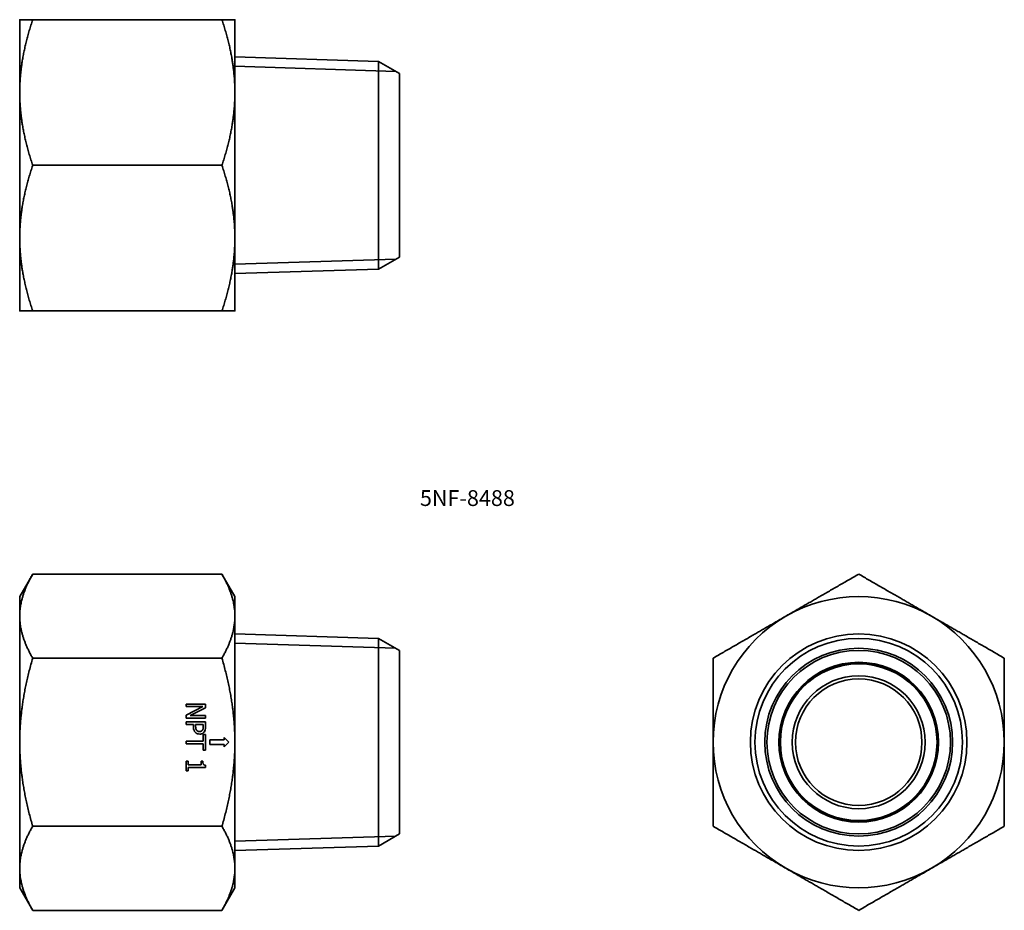
# Model space of a CAD drawing. Units: millimetres. Extents: x 57 to 212, y 41 to 182.
import ezdxf

# ---------------------------------------------------------------- set-up
doc = ezdxf.new("R2010")
doc.units = ezdxf.units.MM
for name, color, linetype, lineweight in [('Symbol (ISO)', 7, 'Continuous', 25), ('Visible (ISO)', 7, 'Continuous', 35), ('Visible Narrow (ISO)', 7, 'Continuous', 35)]:
    doc.layers.add(name, color=color, linetype=linetype, lineweight=lineweight)
doc.styles.add('Note Text (JIS)', font='txt')

msp = doc.modelspace()

# ---------------------------------------------------------------- linework, layer by layer
at = {"layer": 'Visible (ISO)'}
for p, q in [((56.74, 181.98), (56.74, 170.48)), ((58.79, 181.98), (88.69, 181.98)), ((90.74, 170.48), (90.74, 181.98)), ((113.44, 175.39), (90.74, 176.1)), ((113.44, 175.39), (113.44, 142.58)), ((116.74, 173.48), (113.44, 175.39)), ((116.74, 144.48), (116.74, 173.48)), ((56.74, 170.48), (56.74, 147.48)), ((90.74, 147.48), (90.74, 170.48)), ((58.79, 158.98), (88.69, 158.98)), ((56.74, 147.48), (56.74, 135.98)), ((90.74, 135.98), (90.74, 147.48)), ((116.74, 144.48), (113.44, 142.58)), ((113.44, 142.58), (90.74, 141.87)), ((58.79, 135.98), (88.69, 135.98)), ((83.05, 135.98), (83.05, 135.97)), ((86.1, 135.97), (83.05, 135.97)), ((86.1, 135.98), (86.1, 135.97)), ((86.11, 135.98), (86.11, 135.97)), ((86.79, 135.98), (86.79, 135.97)), ((89.04, 135.97), (86.79, 135.97)), ((89.04, 135.98), (89.04, 135.97)), ((89.79, 135.97), (89.04, 135.97)), ((89.79, 135.98), (89.79, 135.97)), ((56.74, 90.84), (58.79, 94.4)), ((58.79, 94.4), (88.69, 94.4)), ((90.74, 90.84), (88.69, 94.4)), ((56.74, 90.84), (56.74, 87.76)), ((90.74, 87.76), (90.74, 90.84)), ((56.74, 87.76), (56.74, 67.84)), ((90.74, 67.84), (90.74, 87.76)), ((113.44, 84.25), (90.74, 84.95)), ((113.44, 84.25), (113.44, 51.44)), ((116.74, 82.34), (113.44, 84.25)), ((58.79, 81.12), (88.69, 81.12)), ((116.74, 53.34), (116.74, 82.34)), ((86.1, 73.84), (83.05, 73.84)), ((83.05, 73.84), (83.05, 73.47)), ((85.68, 73.47), (83.05, 72.12)), ((83.05, 73.47), (85.68, 73.47)), ((83.68, 72.04), (86.1, 73.27)), ((86.1, 73.27), (86.1, 73.84)), ((166.28, 73.27), (166.28, 73.84)), ((166.29, 73.84), (166.28, 73.84)), ((166.28, 72.04), (166.28, 73.27)), ((166.29, 73.27), (166.28, 73.27)), ((83.05, 72.12), (83.05, 71.66)), ((83.05, 71.66), (86.1, 71.66)), ((86.1, 72.04), (83.68, 72.04)), ((86.1, 71.66), (86.1, 72.04)), ((166.28, 71.66), (166.28, 72.04)), ((166.29, 72.04), (166.28, 72.04)), ((166.29, 71.66), (166.28, 71.66)), ((86.1, 71.04), (83.05, 71.04)), ((83.05, 71.04), (83.05, 70.64)), ((83.05, 70.64), (84.18, 70.64)), ((84.18, 70.64), (84.18, 70.29)), ((84.53, 70.36), (84.53, 70.64)), ((84.53, 70.64), (85.75, 70.64)), ((85.75, 70.64), (85.75, 70.3)), ((86.1, 70.28), (86.1, 71.04)), ((166.28, 70.28), (166.28, 71.04)), ((166.29, 71.04), (166.28, 71.04)), ((85.74, 69.04), (85.74, 68.02)), ((86.1, 69.04), (85.74, 69.04)), ((86.1, 66.59), (86.1, 69.04)), ((89.79, 67.84), (89.04, 68.59)), ((89.04, 68.59), (89.04, 68.22)), ((166.29, 69.12), (166.28, 69.12)), ((166.29, 69.04), (166.28, 69.04)), ((166.28, 68.59), (166.28, 69.04)), ((166.28, 67.84), (166.28, 68.59)), ((166.29, 68.59), (166.28, 68.59)), ((56.74, 67.84), (56.74, 47.92)), ((85.74, 68.02), (83.05, 68.02)), ((83.05, 68.02), (83.05, 67.61)), ((83.05, 67.61), (85.74, 67.61)), ((85.74, 67.61), (85.74, 66.59)), ((89.04, 68.22), (86.79, 68.22)), ((86.79, 68.22), (86.79, 67.47)), ((86.79, 67.47), (89.04, 67.47)), ((89.04, 67.09), (89.79, 67.84)), ((89.04, 67.47), (89.04, 67.09)), ((90.74, 47.92), (90.74, 67.84)), ((166.28, 67.09), (166.28, 67.84)), ((166.29, 67.84), (166.28, 67.84)), ((166.29, 67.09), (166.28, 67.09)), ((166.28, 66.59), (166.28, 67.09)), ((85.74, 66.59), (86.1, 66.59)), ((166.29, 66.59), (166.28, 66.59)), ((83.05, 64.82), (83.05, 63.33)), ((83.36, 64.82), (83.05, 64.82)), ((83.36, 64.26), (83.36, 64.82)), ((85.4, 64.26), (83.36, 64.26)), ((83.36, 63.33), (83.36, 63.87)), ((83.36, 63.87), (86.11, 63.87)), ((85.4, 64.82), (85.4, 64.26)), ((85.68, 64.82), (85.4, 64.82)), ((86.11, 63.87), (86.11, 64.19)), ((166.29, 64.82), (166.28, 64.82)), ((166.29, 64.19), (166.28, 64.19)), ((166.28, 63.87), (166.28, 64.19)), ((166.28, 63.33), (166.28, 63.87)), ((166.29, 63.87), (166.28, 63.87)), ((83.05, 63.33), (83.36, 63.33)), ((166.29, 63.33), (166.28, 63.33)), ((58.79, 54.56), (88.69, 54.56)), ((116.74, 53.34), (113.44, 51.44)), ((113.44, 51.44), (90.74, 50.73)), ((56.74, 47.92), (56.74, 44.84)), ((90.74, 44.84), (90.74, 47.92)), ((56.74, 44.84), (58.79, 41.28)), ((90.74, 44.84), (88.69, 41.28)), ((58.79, 41.28), (88.69, 41.28))]:
    msp.add_line(p, q, dxfattribs=at)
for radius in [17.11, 16.4, 14.5, 12.62, 12.5, 12.38, 10.5, 10]:
    msp.add_circle((189.29, 67.84), radius, dxfattribs=at)
for start, end in [(60, 120), (120, 180), (0, 60), (180, 240), (300, 0), (240, 300)]:
    msp.add_arc((189.29, 67.84), 23, start, end, dxfattribs=at)
for points, weights in [([(56.74, 181.98), (56.74, 181.98), (58.79, 181.98)], [1, 1.04496587874, 1.01355494026]), ([(58.79, 181.98), (56.74, 175.82), (56.74, 170.48)], [1.01355494026, 1.04496587874, 1]), ([(88.69, 181.98), (90.74, 181.98), (90.74, 181.98)], [1.01355494026, 1.04496587874, 1]), ([(90.74, 170.48), (90.74, 175.82), (88.69, 181.98)], [1, 1.04496587874, 1.01355494026]), ([(56.74, 170.48), (56.74, 165.15), (58.79, 158.98)], [1, 1.04496587874, 1.01355494026]), ([(88.69, 158.98), (90.74, 165.15), (90.74, 170.48)], [1.01355494026, 1.04496587874, 1]), ([(58.79, 158.98), (56.74, 152.82), (56.74, 147.48)], [1.01355494026, 1.04496587874, 1]), ([(90.74, 147.48), (90.74, 152.82), (88.69, 158.98)], [1, 1.04496587874, 1.01355494026]), ([(56.74, 147.48), (56.74, 142.15), (58.79, 135.98)], [1, 1.04496587874, 1.01355494026]), ([(88.69, 135.98), (90.74, 142.15), (90.74, 147.48)], [1.01355494026, 1.04496587874, 1]), ([(58.79, 135.98), (56.74, 135.98), (56.74, 135.98)], [1.01355494026, 1.04496587874, 1]), ([(90.74, 135.98), (90.74, 135.98), (88.69, 135.98)], [1, 1.04496587874, 1.01355494026]), ([(58.79, 94.4), (56.74, 90.84), (56.74, 87.76)], [1.01355494026, 1.04496587874, 1]), ([(90.74, 87.76), (90.74, 90.84), (88.69, 94.4)], [1, 1.04496587874, 1.01355494026]), ([(177.79, 87.76), (183.13, 90.84), (189.29, 94.4)], [1, 1.04496587874, 1.01355494026]), ([(189.29, 94.4), (195.46, 90.84), (200.79, 87.76)], [1.01355494026, 1.04496587874, 1]), ([(56.74, 87.76), (56.74, 84.68), (58.79, 81.12)], [1, 1.04496587874, 1.01355494026]), ([(88.69, 81.12), (90.74, 84.68), (90.74, 87.76)], [1.01355494026, 1.04496587874, 1]), ([(166.29, 81.12), (172.46, 84.68), (177.79, 87.76)], [1.01355494026, 1.04496587874, 1]), ([(200.79, 87.76), (206.13, 84.68), (212.29, 81.12)], [1, 1.04496587874, 1.01355494026]), ([(58.79, 81.12), (56.74, 74.01), (56.74, 67.84)], [1.01355494026, 1.04496587874, 1]), ([(90.74, 67.84), (90.74, 74.01), (88.69, 81.12)], [1, 1.04496587874, 1.01355494026]), ([(166.29, 67.84), (166.29, 74.01), (166.29, 81.12)], [1, 1.04496587874, 1.01355494026]), ([(212.29, 81.12), (212.29, 74.01), (212.29, 67.84)], [1.01355494026, 1.04496587874, 1]), ([(56.74, 67.84), (56.74, 61.68), (58.79, 54.56)], [1, 1.04496587874, 1.01355494026]), ([(88.69, 54.56), (90.74, 61.68), (90.74, 67.84)], [1.01355494026, 1.04496587874, 1]), ([(166.29, 54.56), (166.29, 61.68), (166.29, 67.84)], [1.01355494026, 1.04496587874, 1]), ([(212.29, 67.84), (212.29, 61.68), (212.29, 54.56)], [1, 1.04496587874, 1.01355494026]), ([(58.79, 54.56), (56.74, 51.01), (56.74, 47.92)], [1.01355494026, 1.04496587874, 1]), ([(90.74, 47.92), (90.74, 51.01), (88.69, 54.56)], [1, 1.04496587874, 1.01355494026]), ([(177.79, 47.92), (172.46, 51.01), (166.29, 54.56)], [1, 1.04496587874, 1.01355494026]), ([(212.29, 54.56), (206.13, 51.01), (200.79, 47.92)], [1.01355494026, 1.04496587874, 1]), ([(56.74, 47.92), (56.74, 44.84), (58.79, 41.28)], [1, 1.04496587874, 1.01355494026]), ([(88.69, 41.28), (90.74, 44.84), (90.74, 47.92)], [1.01355494026, 1.04496587874, 1]), ([(189.29, 41.28), (183.13, 44.84), (177.79, 47.92)], [1.01355494026, 1.04496587874, 1]), ([(200.79, 47.92), (195.46, 44.84), (189.29, 41.28)], [1, 1.04496587874, 1.01355494026])]:
    msp.add_rational_spline(points, weights, degree=2, dxfattribs=at)
msp.add_open_spline([(86.11, 135.97), (86.1, 135.97), (86.1, 135.97), (86.1, 135.97)], degree=3, dxfattribs=at)
for points, knots in [([(84.18, 70.29), (84.18, 69.99), (84.24, 69.82), (84.33, 69.6), (84.4, 69.48), (84.5, 69.38)], [-0.07182538, -0.07182538, -0.07182538, -0.07182538, -0.04181703, -0.04181703, 0, 0, 0, 0]), ([(84.71, 69.71), (84.68, 69.74), (84.65, 69.78), (84.59, 69.88), (84.58, 69.93), (84.54, 70.08), (84.53, 70.22), (84.53, 70.36)], [-0.05916885, -0.05916885, -0.05916885, -0.05916885, -0.05181078, -0.05181078, -0.04167415, -0.04167415, 0, 0, 0, 0]), ([(85.75, 70.3), (85.75, 70.21), (85.74, 70.07), (85.7, 69.89), (85.67, 69.82), (85.63, 69.76)], [-0.05758362, -0.05758362, -0.05758362, -0.05758362, -0.02214509, -0.02214509, 0, 0, 0, 0]), ([(85.91, 69.48), (85.98, 69.58), (86.02, 69.69), (86.08, 69.91), (86.1, 70.06), (86.1, 70.28)], [-0.1442683, -0.1442683, -0.1442683, -0.1442683, -0.0653054, -0.0653054, 0, 0, 0, 0]), ([(166.28, 69.48), (166.28, 69.58), (166.28, 69.69), (166.28, 69.91), (166.28, 70.06), (166.28, 70.28)], [-0.1442683, -0.1442683, -0.1442683, -0.1442683, -0.0653054, -0.0653054, 0, 0, 0, 0]), ([(84.5, 69.38), (84.54, 69.34), (84.59, 69.3), (84.69, 69.24), (84.74, 69.21), (84.89, 69.15), (85.02, 69.12), (85.18, 69.12)], [-0.1079402, -0.1079402, -0.1079402, -0.1079402, -0.078602, -0.078602, -0.048073, -0.048073, 0, 0, 0, 0]), ([(85.17, 69.54), (85.04, 69.54), (84.96, 69.56), (84.83, 69.61), (84.77, 69.66), (84.71, 69.71)], [-0.04166575, -0.04166575, -0.04166575, -0.04166575, -0.02280532, -0.02280532, 0, 0, 0, 0]), ([(85.63, 69.76), (85.6, 69.72), (85.57, 69.68), (85.5, 69.62), (85.46, 69.6), (85.34, 69.55), (85.25, 69.54), (85.17, 69.54)], [-0.05405263, -0.05405263, -0.05405263, -0.05405263, -0.03979799, -0.03979799, -0.02572678, -0.02572678, 0, 0, 0, 0]), ([(85.18, 69.12), (85.27, 69.12), (85.36, 69.12), (85.51, 69.16), (85.59, 69.19), (85.77, 69.31), (85.84, 69.39), (85.91, 69.48)], [-0.1090725, -0.1090725, -0.1090725, -0.1090725, -0.0639893, -0.0639893, -0.0335487, -0.0335487, 0, 0, 0, 0]), ([(166.28, 69.12), (166.28, 69.12), (166.28, 69.12), (166.28, 69.16), (166.28, 69.19), (166.28, 69.31), (166.28, 69.39), (166.28, 69.48)], [-0.1090725, -0.1090725, -0.1090725, -0.1090725, -0.0639893, -0.0639893, -0.0335487, -0.0335487, 0, 0, 0, 0]), ([(86.11, 64.19), (86.07, 64.19), (86.02, 64.2), (85.95, 64.22), (85.92, 64.23), (85.85, 64.27), (85.82, 64.29), (85.78, 64.34), (85.75, 64.37), (85.69, 64.55), (85.68, 64.69), (85.68, 64.82)], [-0.2012196, -0.2012196, -0.2012196, -0.2012196, -0.1526448, -0.1526448, -0.1107185, -0.1107185, -0.0652788, -0.0652788, -0.039093, -0.039093, 0, 0, 0, 0]), ([(166.28, 64.19), (166.28, 64.19), (166.28, 64.2), (166.28, 64.22), (166.28, 64.23), (166.28, 64.27), (166.28, 64.29), (166.28, 64.34), (166.28, 64.37), (166.28, 64.55), (166.28, 64.69), (166.28, 64.82)], [-0.2012196, -0.2012196, -0.2012196, -0.2012196, -0.1526448, -0.1526448, -0.1107185, -0.1107185, -0.0652788, -0.0652788, -0.039093, -0.039093, 0, 0, 0, 0])]:
    msp.add_open_spline(points, degree=3, knots=knots, dxfattribs=at)
at = {"layer": 'Visible Narrow (ISO)'}
for p, q in [((116.15, 173.82), (90.74, 174.62)), ((90.74, 143.35), (116.15, 144.15)), ((116.15, 82.68), (90.74, 83.48)), ((90.74, 52.21), (116.15, 53))]:
    msp.add_line(p, q, dxfattribs=at)
msp.add_circle((189.29, 67.84), 14.84, dxfattribs=at)

# ---------------------------------------------------------------- texts
at = {"layer": 'Symbol (ISO)', "insert": (119.97, 107.66), "char_height": 2.5, "width": 15.6871, "attachment_point": 1, "line_spacing_factor": 1.5, "style": 'Note Text (JIS)'}
msp.add_mtext('{5NF-8488}', dxfattribs=at)

doc.saveas('drawing.dxf')
